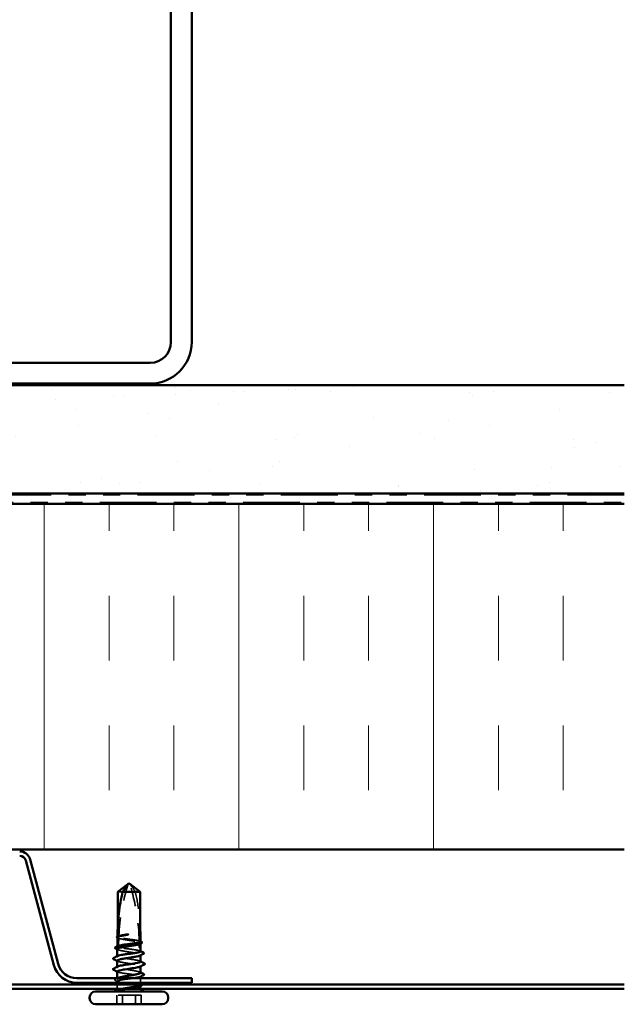
# Model space of a CAD drawing. Units: inches. Extents: x 0.6 to 33.4, y 0.6 to 21.4.
# Drawn here: x 22.4 to 25.9, y 10 to 15.7 of the extents above; entities that cross this region are included whole.
import ezdxf

# ---------------------------------------------------------------- set-up
doc = ezdxf.new("R2010")
doc.units = ezdxf.units.IN
doc.header["$LTSCALE"] = 2
doc.header["$MEASUREMENT"] = 0
doc.linetypes.add('DASHED', pattern=[0.2067, 0.1654, -0.0413])
doc.linetypes.add('DOUBLE_DASH_CHAIN', pattern=[1.2403, 0.6614, -0.0827, 0.1654, -0.0827, 0.1654, -0.0827])
for name, color, linetype, lineweight in [('Hatch (ANSI)', 7, 'Continuous', 18), ('Hidden (ANSI)', 7, 'DASHED', 35), ('Visible (ANSI)', 7, 'Continuous', 50)]:
    doc.layers.add(name, color=color, linetype=linetype, lineweight=lineweight)

msp = doc.modelspace()

# ---------------------------------------------------------------- hatches: boundary and pattern name
at = {"layer": 'Hatch (ANSI)', "true_color": 0x804000}
h = msp.add_hatch(dxfattribs=at)
h.set_pattern_fill('AR-SAND', color=36, scale=0.25, angle=45, style=0)
h.paths.add_polyline_path([(25.85346, 12.96758), (25.85346, 13.59258), (17.85346, 13.59258), (17.85346, 12.96758)])
at = {"layer": 'Hatch (ANSI)', "true_color": 0x0080ff}
h = msp.add_hatch(dxfattribs=at)
h.set_pattern_fill('INSUL', color=150, scale=3, angle=90, style=0)
h.paths.add_polyline_path([(25.85346, 10.90758), (25.85346, 12.90758), (17.85346, 12.90758), (17.85346, 10.90758)])

# ---------------------------------------------------------------- linework, layer by layer
at = {"layer": 'Hidden (ANSI)', "ltscale": 0.001485}
msp.add_line((22.9847, 10.70877), (22.98599, 10.70975), dxfattribs=at)
at = {"layer": 'Hidden (ANSI)', "ltscale": 0.045726}
msp.add_line((22.95444, 10.66438), (22.92609, 10.66438), dxfattribs=at)
at = {"layer": 'Hidden (ANSI)', "ltscale": 0.05829}
msp.add_line((22.92609, 10.40155), (22.92609, 10.46286), dxfattribs=at)
at = {"layer": 'Hidden (ANSI)', "ltscale": 0.049651}
msp.add_line((22.92609, 10.34496), (22.92609, 10.3972), dxfattribs=at)
at = {"layer": 'Hidden (ANSI)'}
for p, q in [((23.05548, 10.36349), (23.05548, 10.3635)), ((23.05828, 10.12836), (23.05828, 10.12838))]:
    msp.add_line(p, q, dxfattribs=at)
at = {"layer": 'Hidden (ANSI)', "ltscale": 0.001023}
for p, q in [((22.92328, 10.29098), (22.92328, 10.29216)), ((23.05828, 10.17351), (23.05828, 10.17469))]:
    msp.add_line(p, q, dxfattribs=at)
at = {"layer": 'Hidden (ANSI)', "ltscale": 0.003009}
msp.add_line((22.92609, 10.26238), (22.92328, 10.26382), dxfattribs=at)
at = {"layer": 'Hidden (ANSI)', "ltscale": 0.001477}
msp.add_line((23.05828, 10.29753), (23.05828, 10.29919), dxfattribs=at)
at = {"layer": 'Hidden (ANSI)', "ltscale": 0.001241}
msp.add_line((22.92328, 10.22923), (22.92328, 10.23064), dxfattribs=at)
at = {"layer": 'Hidden (ANSI)', "ltscale": 0.001242}
msp.add_line((23.05828, 10.23282), (23.05828, 10.23423), dxfattribs=at)
at = {"layer": 'Hidden (ANSI)', "ltscale": 0.0021}
msp.add_line((22.92328, 10.16207), (22.92328, 10.16438), dxfattribs=at)
at = {"layer": 'Hidden (ANSI)', "ltscale": 0.007536}
msp.add_line((22.92328, 10.13838), (22.92328, 10.14639), dxfattribs=at)
at = {"layer": 'Hidden (ANSI)', "ltscale": 0.024661}
msp.add_line((23.05828, 10.13838), (23.05828, 10.16438), dxfattribs=at)
at = {"layer": 'Hidden (ANSI)', "ltscale": 0.016566}
msp.add_line((22.92328, 10.11088), (22.92328, 10.12838), dxfattribs=at)
at = {"layer": 'Hidden (ANSI)', "ltscale": 0.006781}
msp.add_line((23.05828, 10.11088), (23.05828, 10.1181), dxfattribs=at)
at = {"layer": 'Hidden (ANSI)', "ltscale": 0.107515}
for p, q in [((23.02882, 10.06538), (22.92052, 10.06538)), ((23.06105, 10.06538), (23.02882, 10.06538))]:
    msp.add_line(p, q, dxfattribs=at)
at = {"layer": 'Hidden (ANSI)', "ltscale": 0.049422}
for p, q in [((22.92052, 10.01338), (22.92052, 10.06538)), ((22.95275, 10.01338), (22.95275, 10.06538)), ((23.02882, 10.01338), (23.02882, 10.06538)), ((23.06105, 10.01338), (23.06105, 10.06538))]:
    msp.add_line(p, q, dxfattribs=at)
at = {"layer": 'Hidden (ANSI)', "ltscale": 0.008201}
for centre, start, end in [((22.90078, 10.11088), 337.8039, 0), ((23.08078, 10.11088), 180, 202.1961)]:
    msp.add_arc(centre, 0.0225, start, end, dxfattribs=at)
at = {"layer": 'Hidden (ANSI)', "ltscale": 0.295984}
msp.add_ellipse((24.07714, 10.34338), major_axis=(0, 1.19594), ratio=0.9584567, start_param=1.2594461, end_param=1.5194076, dxfattribs=at)
at = {"layer": 'Hidden (ANSI)', "ltscale": 0.323487}
msp.add_ellipse((21.90443, 10.34338), major_axis=(0, -1.19594), ratio=0.9584567, start_param=1.5980381, end_param=1.8821466, dxfattribs=at)
at = {"layer": 'Hidden (ANSI)', "ltscale": 0.044437}
msp.add_ellipse((24.07714, 10.34338), major_axis=(0, 1.19594), ratio=0.9584567, start_param=1.5282932, end_param=1.5673966, dxfattribs=at)
at = {"layer": 'Hidden (ANSI)', "ltscale": 0.016643}
msp.add_ellipse((21.90443, 10.34338), major_axis=(0, -1.19594), ratio=0.9584567, start_param=1.5707963, end_param=1.5854967, dxfattribs=at)
at = {"layer": 'Hidden (ANSI)', "ltscale": 0.00738}
msp.add_ellipse((23.05548, 10.34338), major_axis=(0, -0.005), ratio=0.9584567, start_param=4.712389, end_param=6.2831853, dxfattribs=at)
at = {"layer": 'Hidden (ANSI)', "ltscale": 0.002016}
for centre, major_axis, start_param, end_param in [((22.90309, 10.27538), (0, 0.001), 0.4597774, 2.6818153), ((22.90309, 10.21338), (0, -0.001), 3.60137, 5.8234079)]:
    msp.add_ellipse(centre, major_axis=major_axis, ratio=0.9584567, start_param=start_param, end_param=end_param, dxfattribs=at)
at = {"layer": 'Hidden (ANSI)', "ltscale": 0.001356}
msp.add_open_spline([(22.9855, 10.70954), (22.98567, 10.70967), (22.98583, 10.70975), (22.98599, 10.70975)], degree=3, dxfattribs=at)
at = {"layer": 'Hidden (ANSI)', "ltscale": 0.073195}
msp.add_open_spline([(23.02713, 10.66438), (23.02185, 10.67247), (23.01668, 10.68026), (23.00873, 10.69203), (23.00609, 10.69592), (23.00208, 10.7017), (23.00077, 10.70358), (22.9988, 10.70632), (22.99815, 10.7072), (22.99728, 10.70828), (22.99708, 10.70853), (22.99687, 10.70877)], degree=3, knots=[1.77134916, 1.77134916, 1.77134916, 1.77134916, 1.89351624, 1.89351624, 1.95663345, 1.95663345, 1.98819206, 1.98819206, 2.00397136, 2.00397136, 2.00904469, 2.00904469, 2.00904469, 2.00904469], dxfattribs=at)
at = {"layer": 'Hidden (ANSI)', "ltscale": 0.197281}
msp.add_open_spline([(23.02713, 10.66438), (23.03716, 10.62333), (23.04457, 10.58044), (23.05222, 10.51247), (23.05413, 10.48759), (23.05542, 10.46288)], degree=3, knots=[3.50164596, 3.50164596, 3.50164596, 3.50164596, 3.81337749, 3.81337749, 3.99251897, 3.99251897, 3.99251897, 3.99251897], dxfattribs=at)
at = {"layer": 'Hidden (ANSI)', "ltscale": 0.002608}
msp.add_open_spline([(22.92651, 10.39697), (22.92567, 10.39741), (22.92483, 10.39785), (22.92399, 10.39828)], degree=3, dxfattribs=at)
at = {"layer": 'Hidden (ANSI)', "ltscale": 0.028298}
msp.add_open_spline([(22.92405, 10.40193), (22.92607, 10.39931), (22.9282, 10.39694), (22.93071, 10.395), (22.93106, 10.39475), (22.93151, 10.39445), (22.93161, 10.39439), (22.93178, 10.39428), (22.93185, 10.39423), (22.93192, 10.39419)], degree=3, knots=[0.010643986, 0.010643986, 0.010643986, 0.010643986, 0.070713541, 0.070713541, 0.080268615, 0.080268615, 0.08298437, 0.08298437, 0.084901861, 0.084901861, 0.084901861, 0.084901861], dxfattribs=at)
at = {"layer": 'Hidden (ANSI)', "ltscale": 0.006769}
msp.add_open_spline([(22.92412, 10.40557), (22.92449, 10.40589), (22.92499, 10.40621), (22.92561, 10.40652)], degree=3, dxfattribs=at)
at = {"layer": 'Hidden (ANSI)', "ltscale": 0.027742}
msp.add_open_spline([(22.93239, 10.40481), (22.93225, 10.40488), (22.93211, 10.40496), (22.93165, 10.40519), (22.93134, 10.40533), (22.93003, 10.40584), (22.92903, 10.40607), (22.92671, 10.4062), (22.92542, 10.406), (22.92412, 10.40557)], degree=3, knots=[0.000086857, 0.000086857, 0.000086857, 0.000086857, 0.004019349, 0.004019349, 0.012688032, 0.012688032, 0.04001055, 0.04001055, 0.074636114, 0.074636114, 0.074636114, 0.074636114], dxfattribs=at)
at = {"layer": 'Hidden (ANSI)', "ltscale": 8.37057e-05}
msp.add_open_spline([(22.92412, 10.40576), (22.92412, 10.4057), (22.92412, 10.40563), (22.92412, 10.40557)], degree=3, dxfattribs=at)
at = {"layer": 'Hidden (ANSI)', "ltscale": 0.006891}
msp.add_open_spline([(22.92609, 10.40155), (22.92819, 10.40263), (22.93029, 10.40372), (22.93239, 10.40481)], degree=3, dxfattribs=at)
at = {"layer": 'Hidden (ANSI)', "ltscale": 0.177354}
msp.add_open_spline([(23.05783, 10.37691), (23.05683, 10.37806), (23.05417, 10.37921), (23.04575, 10.38155), (23.04, 10.38272), (23.02618, 10.38509), (23.01824, 10.38626), (23.00122, 10.38863), (22.9923, 10.3898), (22.97467, 10.39217), (22.96613, 10.39334), (22.95057, 10.3957), (22.94371, 10.39688), (22.93268, 10.39923), (22.92858, 10.40038), (22.92609, 10.40155)], degree=3, knots=[1.70575632, 1.70575632, 1.70575632, 1.70575632, 1.77247395, 1.77247395, 1.84064602, 1.84064602, 1.90881809, 1.90881809, 1.97699017, 1.97699017, 2.04516224, 2.04516224, 2.11333432, 2.11333432, 2.18056466, 2.18056466, 2.18056466, 2.18056466], dxfattribs=at)
at = {"layer": 'Hidden (ANSI)', "ltscale": 0.178551}
msp.add_open_spline([(22.92609, 10.3972), (22.9267, 10.39686), (22.9274, 10.39652), (22.93154, 10.39477), (22.93647, 10.39337), (22.94897, 10.39054), (22.95641, 10.38914), (22.97282, 10.38631), (22.98163, 10.38491), (22.99943, 10.38208), (23.00825, 10.38068), (23.02471, 10.37785), (23.03219, 10.37645), (23.04479, 10.37362), (23.04978, 10.37222), (23.05562, 10.36978), (23.05721, 10.36877), (23.05789, 10.36775)], degree=3, knots=[0.25819344, 0.25819344, 0.25819344, 0.25819344, 0.27469436, 0.27469436, 0.34336795, 0.34336795, 0.41204154, 0.41204154, 0.48071513, 0.48071513, 0.54938872, 0.54938872, 0.61806231, 0.61806231, 0.6867359, 0.6867359, 0.73620652, 0.73620652, 0.73620652, 0.73620652], dxfattribs=at)
at = {"layer": 'Hidden (ANSI)', "ltscale": 0.006361}
msp.add_open_spline([(22.93192, 10.39419), (22.92997, 10.3952), (22.92803, 10.3962), (22.92609, 10.3972)], degree=3, dxfattribs=at)
at = {"layer": 'Hidden (ANSI)', "ltscale": 0.017496}
msp.add_open_spline([(23.05026, 10.37595), (23.05045, 10.37605), (23.05063, 10.37614), (23.05122, 10.37641), (23.05162, 10.37657), (23.05293, 10.37702), (23.05384, 10.37719), (23.055, 10.37725), (23.05524, 10.37725), (23.05548, 10.37724)], degree=3, knots=[0.000086797, 0.000086797, 0.000086797, 0.000086797, 0.005173115, 0.005173115, 0.016027251, 0.016027251, 0.040627788, 0.040627788, 0.047091717, 0.047091717, 0.047091717, 0.047091717], dxfattribs=at)
at = {"layer": 'Hidden (ANSI)', "ltscale": 0.005685}
msp.add_open_spline([(23.05548, 10.37326), (23.05415, 10.37395), (23.05281, 10.37463), (23.05107, 10.37553), (23.05067, 10.37574), (23.05026, 10.37595)], degree=3, knots=[0.02280325, 0.02280325, 0.02280325, 0.02280325, 0.034640982, 0.034640982, 0.038232661, 0.038232661, 0.038232661, 0.038232661], dxfattribs=at)
at = {"layer": 'Hidden (ANSI)', "ltscale": 0.025608}
msp.add_open_spline([(23.05789, 10.36775), (23.05601, 10.36549), (23.05423, 10.36367), (23.05205, 10.36195), (23.05162, 10.36164), (23.05097, 10.36121), (23.05077, 10.36108), (23.05056, 10.36096)], degree=3, knots=[0.043174456, 0.043174456, 0.043174456, 0.043174456, 0.103970357, 0.103970357, 0.119122684, 0.119122684, 0.126187124, 0.126187124, 0.126187124, 0.126187124], dxfattribs=at)
at = {"layer": 'Hidden (ANSI)', "ltscale": 0.005351}
msp.add_open_spline([(23.05056, 10.36096), (23.05087, 10.36111), (23.05117, 10.36127), (23.05281, 10.36212), (23.05415, 10.36281), (23.05548, 10.3635)], degree=3, knots=[0.031940745, 0.031940745, 0.031940745, 0.031940745, 0.034640982, 0.034640982, 0.046478713, 0.046478713, 0.046478713, 0.046478713], dxfattribs=at)
at = {"layer": 'Hidden (ANSI)', "ltscale": 0.00129}
msp.add_open_spline([(23.05548, 10.3635), (23.05534, 10.36342), (23.0552, 10.36334), (23.05505, 10.36327)], degree=3, dxfattribs=at)
at = {"layer": 'Hidden (ANSI)', "ltscale": 0.001898}
msp.add_open_spline([(23.05596, 10.37823), (23.05658, 10.37791), (23.0572, 10.37759), (23.05783, 10.37727)], degree=3, dxfattribs=at)
at = {"layer": 'Hidden (ANSI)', "ltscale": 0.002766}
msp.add_open_spline([(23.05789, 10.36775), (23.0579, 10.36675), (23.0579, 10.36575), (23.05791, 10.36475)], degree=3, dxfattribs=at)
at = {"layer": 'Hidden (ANSI)', "ltscale": 0.224606}
msp.add_open_spline([(22.92328, 10.33289), (22.92328, 10.33284), (22.92329, 10.33278), (22.92343, 10.33131), (22.92533, 10.32991), (22.93242, 10.32708), (22.93755, 10.32568), (22.95037, 10.32285), (22.95794, 10.32145), (22.97452, 10.31862), (22.98337, 10.31722), (23.00117, 10.31439), (23.00994, 10.31299), (23.02622, 10.31016), (23.03357, 10.30876), (23.04583, 10.30593), (23.05063, 10.30453), (23.057, 10.3017), (23.05851, 10.3003), (23.05808, 10.29787), (23.05699, 10.29686), (23.05505, 10.29585)], degree=3, knots=[1.30209957, 1.30209957, 1.30209957, 1.30209957, 1.30479821, 1.30479821, 1.3734718, 1.3734718, 1.44214539, 1.44214539, 1.51081898, 1.51081898, 1.57949257, 1.57949257, 1.64816616, 1.64816616, 1.71683975, 1.71683975, 1.78551334, 1.78551334, 1.85418693, 1.85418693, 1.90335634, 1.90335634, 1.90335634, 1.90335634], dxfattribs=at)
at = {"layer": 'Hidden (ANSI)', "ltscale": 0.003367}
for points in [[(22.92651, 10.32956), (22.92544, 10.33012), (22.92436, 10.33068), (22.92328, 10.33124)], [(23.05505, 10.19911), (23.05613, 10.19855), (23.05721, 10.19799), (23.05828, 10.19743)], [(23.05505, 10.13169), (23.05613, 10.13113), (23.05721, 10.13057), (23.05828, 10.13002)]]:
    msp.add_open_spline(points, degree=3, dxfattribs=at)
at = {"layer": 'Hidden (ANSI)', "ltscale": 0.010582}
msp.add_open_spline([(22.92361, 10.34845), (22.92363, 10.34848), (22.92365, 10.3485), (22.92404, 10.349), (22.92469, 10.34947), (22.92561, 10.34994)], degree=3, knots=[1.1575669, 1.1575669, 1.1575669, 1.1575669, 1.158925272, 1.158925272, 1.186133881, 1.186133881, 1.186133881, 1.186133881], dxfattribs=at)
at = {"layer": 'Hidden (ANSI)', "ltscale": 0.000338397}
msp.add_open_spline([(22.92361, 10.34891), (22.92361, 10.34876), (22.92361, 10.34861), (22.92361, 10.34845)], degree=3, dxfattribs=at)
at = {"layer": 'Hidden (ANSI)', "ltscale": 0.024269}
msp.add_open_spline([(22.93089, 10.34744), (22.93064, 10.34757), (22.9304, 10.34768), (22.92961, 10.34802), (22.92907, 10.34821), (22.92714, 10.34873), (22.92577, 10.34881), (22.92413, 10.34856), (22.92387, 10.34851), (22.92361, 10.34845)], degree=3, knots=[0.000086763, 0.000086763, 0.000086763, 0.000086763, 0.006672635, 0.006672635, 0.02130746, 0.02130746, 0.058365183, 0.058365183, 0.065278469, 0.065278469, 0.065278469, 0.065278469], dxfattribs=at)
at = {"layer": 'Hidden (ANSI)', "ltscale": 0.005221}
msp.add_open_spline([(22.92609, 10.34496), (22.92769, 10.34579), (22.92929, 10.34662), (22.93089, 10.34744)], degree=3, dxfattribs=at)
at = {"layer": 'Hidden (ANSI)', "ltscale": 0.184884}
msp.add_open_spline([(23.05828, 10.31927), (23.05828, 10.31959), (23.05816, 10.3199), (23.05698, 10.3214), (23.05433, 10.32257), (23.04586, 10.32494), (23.04013, 10.32611), (23.02634, 10.32848), (23.01841, 10.32965), (23.0014, 10.33202), (22.99248, 10.33319), (22.97485, 10.33556), (22.9663, 10.33673), (22.95072, 10.33909), (22.94385, 10.34027), (22.93274, 10.34262), (22.9286, 10.34379), (22.92609, 10.34496)], degree=3, knots=[0.59535273, 0.59535273, 0.59535273, 0.59535273, 0.61354867, 0.61354867, 0.68172075, 0.68172075, 0.74989282, 0.74989282, 0.8180649, 0.8180649, 0.88623697, 0.88623697, 0.95440905, 0.95440905, 1.02258112, 1.02258112, 1.09028236, 1.09028236, 1.09028236, 1.09028236], dxfattribs=at)
at = {"layer": 'Hidden (ANSI)', "ltscale": 0.002388}
msp.add_open_spline([(23.05596, 10.32164), (23.05673, 10.32125), (23.05751, 10.32085), (23.05828, 10.32045)], degree=3, dxfattribs=at)
at = {"layer": 'Hidden (ANSI)', "ltscale": 0.035728}
msp.add_open_spline([(22.92609, 10.28838), (22.92356, 10.28956), (22.92273, 10.29073), (22.92402, 10.29239), (22.92468, 10.29287), (22.92561, 10.29335)], degree=3, knots=[0, 0, 0, 0, 0.068172075, 0.068172075, 0.095853662, 0.095853662, 0.095853662, 0.095853662], dxfattribs=at)
at = {"layer": 'Hidden (ANSI)', "ltscale": 0.018728}
msp.add_open_spline([(22.92328, 10.26548), (22.92328, 10.26444), (22.92423, 10.26341), (22.92609, 10.26238)], degree=3, dxfattribs=at)
at = {"layer": 'Hidden (ANSI)', "ltscale": 0.184697}
msp.add_open_spline([(23.05814, 10.26023), (23.05821, 10.26102), (23.05763, 10.26181), (23.05635, 10.2626), (23.0498, 10.26662), (23.02536, 10.27065), (22.99799, 10.27467), (22.97061, 10.2787), (22.9422, 10.28272), (22.93012, 10.28675), (22.9285, 10.28729), (22.92715, 10.28783), (22.92609, 10.28838)], degree=3, knots=[3.4308475, 3.4308475, 3.4308475, 3.4308475, 3.6710304, 3.6710304, 3.6710304, 4.8947073, 4.8947073, 4.8947073, 6.1183841, 6.1183841, 6.1183841, 6.2831853, 6.2831853, 6.2831853, 6.2831853], dxfattribs=at)
at = {"layer": 'Hidden (ANSI)', "ltscale": 0.20328}
msp.add_open_spline([(22.92609, 10.26238), (22.93394, 10.25835), (22.95939, 10.25433), (22.98688, 10.2503), (23.01437, 10.24628), (23.04198, 10.24225), (23.05282, 10.23823), (23.05896, 10.23595), (23.05949, 10.23367), (23.05516, 10.2314)], degree=3, knots=[-6.2831853, -6.2831853, -6.2831853, -6.2831853, -5.0595085, -5.0595085, -5.0595085, -3.8358317, -3.8358317, -3.8358317, -3.1437777, -3.1437777, -3.1437777, -3.1437777], dxfattribs=at)
at = {"layer": 'Hidden (ANSI)', "ltscale": 0.00286}
for points in [[(23.05552, 10.26306), (23.05644, 10.26259), (23.05736, 10.26211), (23.05828, 10.26164)], [(22.92605, 10.2004), (22.92513, 10.20087), (22.92421, 10.20135), (22.92328, 10.20182)]]:
    msp.add_open_spline(points, degree=3, dxfattribs=at)
at = {"layer": 'Hidden (ANSI)', "ltscale": 0.03723}
msp.add_open_spline([(22.92609, 10.22638), (22.92239, 10.22827), (22.92272, 10.23017), (22.92641, 10.23206)], degree=3, dxfattribs=at)
at = {"layer": 'Hidden (ANSI)', "ltscale": 0.018672}
msp.add_open_spline([(22.92333, 10.20323), (22.9233, 10.20282), (22.92346, 10.20241), (22.92381, 10.202), (22.92427, 10.20146), (22.92503, 10.20092), (22.92609, 10.20038)], degree=3, knots=[-0.28925488, -0.28925488, -0.28925488, -0.28925488, -0.16480123, -0.16480123, -0.16480123, 0, 0, 0, 0], dxfattribs=at)
at = {"layer": 'Hidden (ANSI)', "ltscale": 0.185561}
msp.add_open_spline([(23.05828, 10.19577), (23.05828, 10.19709), (23.05676, 10.1984), (23.05057, 10.20113), (23.04576, 10.20253), (23.03347, 10.20536), (23.02611, 10.20676), (23.00982, 10.20959), (23.00104, 10.211), (22.98325, 10.21382), (22.9744, 10.21523), (22.95783, 10.21806), (22.95027, 10.21946), (22.93971, 10.22179), (22.93609, 10.2227), (22.93009, 10.22454), (22.92774, 10.22546), (22.92609, 10.22638)], degree=3, knots=[1.37808707, 1.37808707, 1.37808707, 1.37808707, 1.44214539, 1.44214539, 1.51081898, 1.51081898, 1.57949257, 1.57949257, 1.64816616, 1.64816616, 1.71683975, 1.71683975, 1.78551334, 1.78551334, 1.83010888, 1.83010888, 1.87470442, 1.87470442, 1.87470442, 1.87470442], dxfattribs=at)
at = {"layer": 'Hidden (ANSI)', "ltscale": 0.201953}
msp.add_open_spline([(22.92609, 10.20038), (22.92862, 10.19919), (22.9328, 10.19802), (22.94398, 10.19565), (22.95087, 10.19448), (22.96647, 10.19212), (22.97503, 10.19094), (22.99267, 10.18858), (23.00158, 10.18741), (23.01858, 10.18504), (23.0265, 10.18387), (23.04025, 10.1815), (23.04597, 10.18033), (23.05439, 10.17796), (23.05703, 10.17679), (23.05877, 10.17451), (23.0581, 10.17342), (23.05596, 10.17232)], degree=3, knots=[0, 0, 0, 0, 0.06817207, 0.06817207, 0.13634415, 0.13634415, 0.20451622, 0.20451622, 0.2726883, 0.2726883, 0.34086037, 0.34086037, 0.40903245, 0.40903245, 0.47720452, 0.47720452, 0.54063094, 0.54063094, 0.54063094, 0.54063094], dxfattribs=at)
at = {"layer": 'Hidden (ANSI)', "ltscale": 0.037771}
msp.add_open_spline([(22.91162, 10.15116), (22.91037, 10.15179), (22.90946, 10.15243), (22.90816, 10.1549), (22.90946, 10.15661), (22.91154, 10.15768)], degree=3, knots=[0, 0, 0, 0, 0.03737464, 0.03737464, 0.10062324, 0.10062324, 0.10062324, 0.10062324], dxfattribs=at)
at = {"layer": 'Hidden (ANSI)', "ltscale": 0.013833}
msp.add_open_spline([(22.91154, 10.15768), (22.91588, 10.1599), (22.92022, 10.16213), (22.92455, 10.16438)], degree=3, dxfattribs=at)
at = {"layer": 'Hidden (ANSI)', "ltscale": 0.014857}
msp.add_open_spline([(22.92561, 10.14402), (22.92095, 10.14641), (22.91629, 10.14879), (22.91162, 10.15116)], degree=3, dxfattribs=at)
at = {"layer": 'Hidden (ANSI)', "ltscale": 0.385158}
msp.add_open_spline([(23.01867, 10.16438), (23.01202, 10.1634), (23.00491, 10.16243), (22.98881, 10.16027), (22.97989, 10.1591), (22.9629, 10.15673), (22.95499, 10.15556), (22.94125, 10.1532), (22.93555, 10.15202), (22.92714, 10.14966), (22.92452, 10.14849), (22.92273, 10.14612), (22.92359, 10.14495), (22.92869, 10.14258), (22.9329, 10.14141), (22.94411, 10.13904), (22.95102, 10.13787), (22.96665, 10.1355), (22.97521, 10.13433), (22.99286, 10.13197), (23.00177, 10.13079), (23.01875, 10.12843), (23.02665, 10.12726), (23.04038, 10.12489), (23.04607, 10.12372), (23.05446, 10.12135), (23.05707, 10.12018), (23.05883, 10.11781), (23.05797, 10.11664), (23.05374, 10.11469), (23.05139, 10.11393), (23.04542, 10.1124), (23.04182, 10.11164), (23.0377, 10.11088)], degree=3, knots=[0.6936081, 0.6936081, 0.6936081, 0.6936081, 0.7498928, 0.7498928, 0.8180649, 0.8180649, 0.886237, 0.886237, 0.954409, 0.954409, 1.0225811, 1.0225811, 1.0907532, 1.0907532, 1.1589253, 1.1589253, 1.2270973, 1.2270973, 1.2952694, 1.2952694, 1.3634415, 1.3634415, 1.4316136, 1.4316136, 1.4997856, 1.4997856, 1.5679577, 1.5679577, 1.6361298, 1.6361298, 1.6802019, 1.6802019, 1.724274, 1.724274, 1.724274, 1.724274], dxfattribs=at)
at = {"layer": 'Hidden (ANSI)', "ltscale": 0.330673}
msp.add_open_spline([(22.98682, 10.11088), (22.99571, 10.11229), (23.00461, 10.11369), (23.02142, 10.11652), (23.02916, 10.11792), (23.04243, 10.12075), (23.04782, 10.12215), (23.05551, 10.12498), (23.05773, 10.12638), (23.05866, 10.12921), (23.05736, 10.13061), (23.05139, 10.13344), (23.04678, 10.13484), (23.03482, 10.13767), (23.0276, 10.13908), (23.01149, 10.1419), (23.00277, 10.14331), (22.98499, 10.14614), (22.9761, 10.14754), (22.95937, 10.15037), (22.95169, 10.15177), (22.93858, 10.1546), (22.93328, 10.156), (22.92579, 10.15883), (22.92369, 10.16023), (22.92303, 10.1629), (22.9241, 10.16414), (22.92651, 10.1654)], degree=3, knots=[0, 0, 0, 0, 0.06867359, 0.06867359, 0.13734718, 0.13734718, 0.20602077, 0.20602077, 0.27469436, 0.27469436, 0.34336795, 0.34336795, 0.41204154, 0.41204154, 0.48071513, 0.48071513, 0.54938872, 0.54938872, 0.61806231, 0.61806231, 0.6867359, 0.6867359, 0.75540949, 0.75540949, 0.82408308, 0.82408308, 0.88506458, 0.88506458, 0.88506458, 0.88506458], dxfattribs=at)
at = {"layer": 'Hidden (ANSI)', "ltscale": 0.046975}
msp.add_open_spline([(22.94244, 10.10237), (22.9453, 10.10309), (22.94849, 10.10384), (22.95795, 10.10587), (22.96429, 10.10707), (22.97612, 10.10914), (22.98144, 10.11002), (22.98682, 10.11088)], degree=3, knots=[0.042431276, 0.042431276, 0.042431276, 0.042431276, 0.062011797, 0.062011797, 0.094442965, 0.094442965, 0.119648935, 0.119648935, 0.119648935, 0.119648935], dxfattribs=at)
at = {"layer": 'Hidden (ANSI)', "ltscale": 0.067541}
msp.add_open_spline([(23.0377, 10.11088), (23.03084, 10.1096), (23.02271, 10.10839), (23.00601, 10.1062), (22.99779, 10.10522), (22.98376, 10.10362), (22.97808, 10.10299), (22.97254, 10.10238)], degree=3, knots=[0, 0, 0, 0, 0.07343798, 0.07343798, 0.13729124, 0.13729124, 0.18102453, 0.18102453, 0.18102453, 0.18102453], dxfattribs=at)
at = {"layer": 'Hidden (ANSI)', "ltscale": 0.008848}
msp.add_open_spline([(23.06433, 10.12001), (23.06154, 10.11858), (23.05875, 10.11716), (23.05596, 10.11573)], degree=3, dxfattribs=at)
at = {"layer": 'Hidden (ANSI)', "ltscale": 0.003075}
msp.add_open_spline([(23.06146, 10.12838), (23.06244, 10.12787), (23.06343, 10.12736), (23.06442, 10.12685)], degree=3, dxfattribs=at)
at = {"layer": 'Hidden (ANSI)', "ltscale": 0.037731}
msp.add_open_spline([(23.06442, 10.12685), (23.06565, 10.12621), (23.06656, 10.12557), (23.06753, 10.12388), (23.06747, 10.1228), (23.0664, 10.12123), (23.06552, 10.12061), (23.06433, 10.12001)], degree=3, knots=[0, 0, 0, 0, 0.03525175, 0.03525175, 0.06730859, 0.06730859, 0.10074957, 0.10074957, 0.10074957, 0.10074957], dxfattribs=at)
at = {"layer": 'Visible (ANSI)', "color": 8, "true_color": 0x808080}
for p, q in [((23.23346, 13.84258), (23.23346, 19.36258)), ((23.35346, 13.84258), (23.35346, 19.36258)), ((20.59346, 13.72258), (23.11346, 13.72258)), ((20.59346, 13.60258), (23.11346, 13.60258))]:
    msp.add_line(p, q, dxfattribs=at)
at = {"layer": 'Visible (ANSI)', "color": 36, "true_color": 0x804000}
for p, q in [((17.85346, 13.59258), (25.85346, 13.59258)), ((25.85346, 12.96758), (17.85346, 12.96758))]:
    msp.add_line(p, q, dxfattribs=at)
at = {"layer": 'Visible (ANSI)', "color": 30, "linetype": 'DOUBLE_DASH_CHAIN', "lineweight": 18, "ltscale": 0.248079, "true_color": 0xff8000}
for p, q in [((25.85346, 12.95758), (17.85346, 12.95758)), ((17.85346, 12.91758), (25.85346, 12.91758))]:
    msp.add_line(p, q, dxfattribs=at)
at = {"layer": 'Visible (ANSI)', "color": 150, "true_color": 0x0080ff}
for p, q in [((25.85346, 12.90758), (17.85346, 12.90758)), ((17.85346, 10.90758), (25.85346, 10.90758))]:
    msp.add_line(p, q, dxfattribs=at)
at = {"layer": 'Visible (ANSI)', "color": 96, "true_color": 0x008000}
for p, q in [((22.3942, 10.84489), (22.5563, 10.23992)), ((22.58141, 10.24665), (22.41931, 10.85162)), ((23.35346, 10.16438), (22.68863, 10.16438)), ((22.68863, 10.13838), (23.35346, 10.13838)), ((23.35346, 10.13838), (23.35346, 10.16438)), ((17.85346, 10.12838), (25.85346, 10.12838)), ((17.85346, 10.10238), (25.85346, 10.10238))]:
    msp.add_line(p, q, dxfattribs=at)
at = {"layer": 'Visible (ANSI)'}
for p, q in [((22.92609, 10.66438), (22.9847, 10.70877)), ((22.99078, 10.71338), (22.9855, 10.70954)), ((22.99078, 10.71338), (22.99607, 10.70954)), ((23.05548, 10.66438), (22.99558, 10.70975)), ((22.92609, 10.46286), (22.92609, 10.66438)), ((23.05548, 10.66438), (22.95444, 10.66438)), ((23.05548, 10.37326), (23.05548, 10.66438)), ((23.05548, 10.33838), (23.05548, 10.36349)), ((22.92328, 10.29216), (22.92328, 10.33289)), ((23.05828, 10.31927), (23.05828, 10.33924)), ((22.92328, 10.26382), (22.921, 10.265)), ((22.92328, 10.23064), (22.92328, 10.26548)), ((23.05828, 10.26023), (23.05828, 10.29753)), ((22.92328, 10.16438), (22.92328, 10.20323)), ((23.05828, 10.19577), (23.05828, 10.23282)), ((22.92328, 10.12838), (22.92328, 10.13838)), ((23.05828, 10.16438), (23.05828, 10.17351)), ((23.05828, 10.12838), (23.05828, 10.13838)), ((23.18328, 10.08838), (22.79828, 10.08838)), ((22.76328, 10.04838), (22.76328, 10.05338)), ((23.21828, 10.04838), (23.21828, 10.05338)), ((23.18328, 10.01338), (22.79828, 10.01338))]:
    msp.add_line(p, q, dxfattribs=at)
at = {"layer": 'Visible (ANSI)', "color": 8, "true_color": 0x808080}
for radius in [0.12, 0.24]:
    msp.add_arc((23.11346, 13.84258), radius, 270, 0, dxfattribs=at)
at = {"layer": 'Visible (ANSI)', "color": 96, "true_color": 0x008000}
for centre, radius, start, end in [((22.35942, 10.83558), 0.062, 15, 90), ((22.35942, 10.83558), 0.036, 15, 90), ((22.68863, 10.27538), 0.137, 195, 270), ((22.68863, 10.27538), 0.111, 195, 270)]:
    msp.add_arc(centre, radius, start, end, dxfattribs=at)
at = {"layer": 'Visible (ANSI)'}
for centre, radius, start, end in [((22.79828, 10.05338), 0.035, 90, 180), ((22.90078, 10.11088), 0.0225, 270, 337.8039), ((23.08078, 10.11088), 0.0225, 202.1961, 270), ((23.18328, 10.05338), 0.035, 0, 90), ((22.79828, 10.04838), 0.035, 180, 270), ((23.18328, 10.04838), 0.035, 270, 0)]:
    msp.add_arc(centre, radius, start, end, dxfattribs=at)
for points, knots in [([(22.95444, 10.66438), (22.95972, 10.67247), (22.96489, 10.68026), (22.97284, 10.69203), (22.97548, 10.69592), (22.97949, 10.7017), (22.9808, 10.70358), (22.98277, 10.70632), (22.98342, 10.7072), (22.9844, 10.70843), (22.98472, 10.70881), (22.9852, 10.70929), (22.98535, 10.70943), (22.9855, 10.70954)], [1.77119474, 1.77119474, 1.77119474, 1.77119474, 1.89337081, 1.89337081, 1.95648317, 1.95648317, 1.98803935, 1.98803935, 2.00381744, 2.00381744, 2.01170649, 2.01170649, 2.01538974, 2.01538974, 2.01538974, 2.01538974]), ([(22.99687, 10.70877), (22.99675, 10.7089), (22.99664, 10.70902), (22.9962, 10.70947), (22.99587, 10.70975), (22.99558, 10.70975)], [2.009044685, 2.009044685, 2.009044685, 2.009044685, 2.01186101, 2.01186101, 2.019750661, 2.019750661, 2.019750661, 2.019750661]), ([(22.95444, 10.66438), (22.94441, 10.62333), (22.937, 10.58044), (22.92718, 10.49322), (22.92494, 10.44892), (22.92412, 10.40576)], [3.50164596, 3.50164596, 3.50164596, 3.50164596, 3.81337749, 3.81337749, 4.13152554, 4.13152554, 4.13152554, 4.13152554]), ([(22.92381, 10.39838), (22.9226, 10.399), (22.9217, 10.39964), (22.9206, 10.40125), (22.92049, 10.40232), (22.92145, 10.40418), (22.92248, 10.40492), (22.92393, 10.40566)], [0, 0, 0, 0, 0.03214344, 0.03214344, 0.06295428, 0.06295428, 0.10054927, 0.10054927, 0.10054927, 0.10054927]), ([(23.05505, 10.36327), (23.05446, 10.36296), (23.05379, 10.36265), (23.04959, 10.36093), (23.04456, 10.35952), (23.0319, 10.35669), (23.0244, 10.35529), (23.0079, 10.35246), (22.99907, 10.35106), (22.98127, 10.34823), (22.97247, 10.34683), (22.9561, 10.344), (22.94869, 10.3426), (22.93625, 10.33977), (22.93136, 10.33837), (22.92491, 10.3356), (22.92328, 10.33425), (22.92328, 10.33289)], [0.8090615, 0.8090615, 0.8090615, 0.8090615, 0.82408308, 0.82408308, 0.89275667, 0.89275667, 0.96143026, 0.96143026, 1.03010385, 1.03010385, 1.09877744, 1.09877744, 1.16745103, 1.16745103, 1.23612462, 1.23612462, 1.30209957, 1.30209957, 1.30209957, 1.30209957]), ([(22.96589, 10.41311), (22.95762, 10.41169), (22.95008, 10.41029), (22.93732, 10.40746), (22.93223, 10.40606), (22.92648, 10.40374), (22.92491, 10.40283), (22.92405, 10.40193)], [0, 0, 0, 0, 0.06867359, 0.06867359, 0.13734718, 0.13734718, 0.18152645, 0.18152645, 0.18152645, 0.18152645]), ([(22.92561, 10.40652), (22.92701, 10.40724), (22.92902, 10.40796), (22.93536, 10.40971), (22.94027, 10.41075), (22.95195, 10.41283), (22.95865, 10.41386), (22.96589, 10.4149)], [2.27641412, 2.27641412, 2.27641412, 2.27641412, 2.31785054, 2.31785054, 2.37777553, 2.37777553, 2.43770052, 2.43770052, 2.43770052, 2.43770052]), ([(22.92561, 10.34994), (22.92699, 10.35065), (22.92897, 10.35135), (22.93577, 10.35325), (22.94151, 10.35442), (22.95531, 10.35678), (22.96324, 10.35796), (22.98026, 10.36032), (22.98918, 10.36149), (23.00681, 10.36386), (23.01536, 10.36503), (23.03092, 10.3674), (23.03779, 10.36857), (23.04886, 10.37093), (23.05298, 10.37208), (23.05548, 10.37326)], [1.18613388, 1.18613388, 1.18613388, 1.18613388, 1.22709735, 1.22709735, 1.29526942, 1.29526942, 1.3634415, 1.3634415, 1.43161357, 1.43161357, 1.49978565, 1.49978565, 1.56795772, 1.56795772, 1.63542352, 1.63542352, 1.63542352, 1.63542352]), ([(22.96589, 10.4149), (22.97233, 10.41582), (22.97775, 10.41648), (22.98282, 10.41702), (22.9843, 10.41715), (22.98557, 10.41723), (22.98611, 10.41725), (22.9866, 10.41724), (22.98671, 10.41723), (22.98681, 10.4172), (22.98684, 10.4172), (22.98686, 10.41718), (22.98686, 10.41718), (22.98687, 10.41717), (22.98687, 10.41717), (22.98687, 10.41716), (22.98687, 10.41716), (22.98687, 10.41715), (22.98687, 10.41715), (22.98687, 10.41714), (22.98686, 10.41713), (22.98684, 10.41711), (22.98683, 10.4171), (22.98675, 10.41706), (22.98666, 10.41702), (22.98616, 10.41684), (22.98529, 10.41663), (22.98087, 10.41569), (22.97405, 10.4145), (22.96589, 10.41311)], [0, 0, 0, 0, 0.05324478, 0.05324478, 0.08254833, 0.08254833, 0.0885075, 0.0885075, 0.09033429, 0.09033429, 0.09100628, 0.09100628, 0.09122351, 0.09122351, 0.09136119, 0.09136119, 0.09148192, 0.09148192, 0.09162609, 0.09162609, 0.09187773, 0.09187773, 0.09248821, 0.09248821, 0.09463816, 0.09463816, 0.10624, 0.10624, 0.14040995, 0.14040995, 0.14040995, 0.14040995]), ([(23.06329, 10.37449), (23.06452, 10.37386), (23.06543, 10.37322), (23.06649, 10.37158), (23.0665, 10.37048), (23.06548, 10.36883), (23.06459, 10.3682), (23.06338, 10.36758)], [0, 0, 0, 0, 0.03418751, 0.03418751, 0.06671252, 0.06671252, 0.10071986, 0.10071986, 0.10071986, 0.10071986]), ([(22.91257, 10.33675), (22.91133, 10.33739), (22.91042, 10.33804), (22.90917, 10.34057), (22.91051, 10.34224), (22.91265, 10.34333)], [0, 0, 0, 0, 0.03742964, 0.03742964, 0.10060225, 0.10060225, 0.10060225, 0.10060225]), ([(22.92561, 10.29335), (22.92697, 10.29405), (22.92893, 10.29475), (22.93566, 10.29664), (22.94138, 10.29781), (22.95515, 10.30017), (22.96307, 10.30135), (22.98008, 10.30371), (22.98899, 10.30488), (23.00663, 10.30725), (23.01518, 10.30842), (23.03077, 10.31079), (23.03766, 10.31196), (23.04882, 10.31433), (23.05299, 10.3155), (23.05735, 10.31755), (23.05828, 10.31841), (23.05828, 10.31927)], [0.09585366, 0.09585366, 0.09585366, 0.09585366, 0.13634415, 0.13634415, 0.20451622, 0.20451622, 0.2726883, 0.2726883, 0.34086037, 0.34086037, 0.40903245, 0.40903245, 0.47720452, 0.47720452, 0.5453766, 0.5453766, 0.59535273, 0.59535273, 0.59535273, 0.59535273]), ([(23.05796, 10.34338), (23.05796, 10.3431), (23.05797, 10.34284), (23.05799, 10.34235), (23.058, 10.34212), (23.05805, 10.34147), (23.05809, 10.34111), (23.05836, 10.33879), (23.05836, 10.3387), (23.05749, 10.33833), (23.05662, 10.33838), (23.05548, 10.33838)], [-0.069333988, -0.069333988, -0.069333988, -0.069333988, -0.067250493, -0.067250493, -0.065166998, -0.065166998, -0.061000009, -0.061000009, -0.030500005, -0.030500005, 0, 0, 0, 0]), ([(23.07453, 10.31219), (23.07579, 10.31155), (23.07671, 10.31091), (23.0778, 10.30842), (23.07652, 10.30689), (23.07459, 10.30591)], [0, 0, 0, 0, 0.03960416, 0.03960416, 0.10076368, 0.10076368, 0.10076368, 0.10076368]), ([(22.90139, 10.27505), (22.90011, 10.2757), (22.89917, 10.27637), (22.89843, 10.27894), (22.89969, 10.28018), (22.90145, 10.28107)], [0, 0, 0, 0, 0.04289253, 0.04289253, 0.10091142, 0.10091142, 0.10091142, 0.10091142]), ([(23.05505, 10.29585), (23.05428, 10.29545), (23.05338, 10.29505), (23.04869, 10.29324), (23.04347, 10.29183), (23.03049, 10.28901), (23.02286, 10.2876), (23.0062, 10.28477), (22.99733, 10.28337), (22.97954, 10.28054), (22.97079, 10.27914), (22.95461, 10.27631), (22.94732, 10.27491), (22.93522, 10.27208), (22.93053, 10.27068), (22.92494, 10.26812), (22.92355, 10.26697), (22.9233, 10.26571), (22.92328, 10.26559), (22.92328, 10.26548)], [1.90335634, 1.90335634, 1.90335634, 1.90335634, 1.92286052, 1.92286052, 1.99153411, 1.99153411, 2.0602077, 2.0602077, 2.12888129, 2.12888129, 2.19755488, 2.19755488, 2.26622847, 2.26622847, 2.33490206, 2.33490206, 2.39077358, 2.39077358, 2.39631357, 2.39631357, 2.39631357, 2.39631357]), ([(22.92641, 10.23206), (22.93056, 10.23419), (22.93896, 10.23632), (22.95067, 10.23845), (22.97281, 10.24248), (23.00527, 10.2465), (23.02819, 10.25053), (23.04661, 10.25376), (23.05784, 10.257), (23.05814, 10.26023)], [0.5763247, 0.5763247, 0.5763247, 0.5763247, 1.2236768, 1.2236768, 1.2236768, 2.4473536, 2.4473536, 2.4473536, 3.4308475, 3.4308475, 3.4308475, 3.4308475]), ([(23.08064, 10.25023), (23.08193, 10.24958), (23.08287, 10.24891), (23.08363, 10.24637), (23.08238, 10.24511), (23.08064, 10.24423)], [0, 0, 0, 0, 0.04287871, 0.04287871, 0.10096303, 0.10096303, 0.10096303, 0.10096303]), ([(22.90093, 10.21323), (22.89964, 10.21388), (22.8987, 10.21455), (22.89793, 10.21709), (22.89919, 10.21835), (22.90093, 10.21923)], [0, 0, 0, 0, 0.04287871, 0.04287871, 0.10096303, 0.10096303, 0.10096303, 0.10096303]), ([(23.05516, 10.2314), (23.05183, 10.22965), (23.04563, 10.2279), (23.0369, 10.22615), (23.01679, 10.22213), (22.98465, 10.2181), (22.96012, 10.21408), (22.93809, 10.21046), (22.92358, 10.20685), (22.92333, 10.20323)], [-3.1437777, -3.1437777, -3.1437777, -3.1437777, -2.6121549, -2.6121549, -2.6121549, -1.388478, -1.388478, -1.388478, -0.2892549, -0.2892549, -0.2892549, -0.2892549]), ([(22.92651, 10.1654), (22.92682, 10.16556), (22.92714, 10.16571), (22.93058, 10.16729), (22.9353, 10.16869), (22.94742, 10.17152), (22.95471, 10.17292), (22.97091, 10.17575), (22.97966, 10.17715), (22.99745, 10.17998), (23.00632, 10.18138), (23.02297, 10.18421), (23.03059, 10.18561), (23.04355, 10.18844), (23.04876, 10.18984), (23.05603, 10.19267), (23.05802, 10.19407), (23.05828, 10.19558), (23.05828, 10.19568), (23.05828, 10.19577)], [0.88506458, 0.88506458, 0.88506458, 0.88506458, 0.89275667, 0.89275667, 0.96143026, 0.96143026, 1.03010385, 1.03010385, 1.09877744, 1.09877744, 1.16745103, 1.16745103, 1.23612462, 1.23612462, 1.30479821, 1.30479821, 1.3734718, 1.3734718, 1.37808707, 1.37808707, 1.37808707, 1.37808707]), ([(23.05596, 10.17232), (23.0558, 10.17223), (23.05563, 10.17215), (23.05291, 10.17089), (23.04872, 10.16972), (23.03752, 10.16735), (23.03062, 10.16618), (23.02145, 10.16479), (23.02007, 10.16458), (23.01867, 10.16438)], [0.54063094, 0.54063094, 0.54063094, 0.54063094, 0.5453766, 0.5453766, 0.61354867, 0.61354867, 0.68172075, 0.68172075, 0.69360813, 0.69360813, 0.69360813, 0.69360813]), ([(23.07562, 10.18852), (23.07689, 10.18788), (23.07782, 10.18722), (23.07877, 10.18467), (23.07746, 10.18326), (23.07556, 10.18229)], [0, 0, 0, 0, 0.04064282, 0.04064282, 0.10080247, 0.10080247, 0.10080247, 0.10080247]), ([(22.93376, 10.09776), (22.93258, 10.0976), (22.93144, 10.09747), (22.92941, 10.09731), (22.92865, 10.09729), (22.92789, 10.09734), (22.92769, 10.09737), (22.9275, 10.09744), (22.92742, 10.09748), (22.92739, 10.09755), (22.92739, 10.09757), (22.92739, 10.09759), (22.92739, 10.09761), (22.9274, 10.09763), (22.92741, 10.09764), (22.92742, 10.09766), (22.92743, 10.09767), (22.92745, 10.0977), (22.92747, 10.09771), (22.92751, 10.09775), (22.92754, 10.09777), (22.92766, 10.09785), (22.92776, 10.0979), (22.928, 10.09801), (22.92815, 10.09807), (22.92829, 10.09812)], [0, 0, 0, 0, 0.013743764, 0.013743764, 0.027191762, 0.027191762, 0.033937715, 0.033937715, 0.037573593, 0.037573593, 0.038301792, 0.038301792, 0.03872796, 0.03872796, 0.039051446, 0.039051446, 0.039381816, 0.039381816, 0.039869374, 0.039869374, 0.040905478, 0.040905478, 0.044056042, 0.044056042, 0.048830608, 0.048830608, 0.048830608, 0.048830608]), ([(22.97254, 10.10238), (22.96976, 10.10207), (22.96702, 10.10176), (22.95817, 10.10077), (22.95235, 10.10011), (22.94212, 10.09888), (22.93768, 10.09831), (22.93376, 10.09776)], [0.18102453, 0.18102453, 0.18102453, 0.18102453, 0.20295255, 0.20295255, 0.25294519, 0.25294519, 0.29854034, 0.29854034, 0.29854034, 0.29854034])]:
    msp.add_open_spline(points, degree=3, knots=knots, dxfattribs=at)
for points in [[(23.05542, 10.46288), (23.05694, 10.43386), (23.0576, 10.40507), (23.05783, 10.37691)], [(22.92405, 10.40193), (22.92374, 10.38403), (22.92363, 10.36632), (22.92361, 10.34891)], [(22.92399, 10.39828), (22.92393, 10.39831), (22.92387, 10.39834), (22.92381, 10.39838)], [(22.92393, 10.40566), (22.92449, 10.40595), (22.92505, 10.40624), (22.92561, 10.40652)], [(23.06338, 10.36758), (23.0606, 10.36615), (23.05783, 10.36471), (23.05505, 10.36327)], [(23.05548, 10.37724), (23.05627, 10.37722), (23.05705, 10.37711), (23.05783, 10.37691)], [(23.05783, 10.37727), (23.05965, 10.37634), (23.06147, 10.37541), (23.06329, 10.37449)], [(23.05791, 10.36475), (23.05794, 10.35758), (23.05796, 10.35045), (23.05796, 10.34338)], [(22.92328, 10.33124), (22.91972, 10.33308), (22.91615, 10.33492), (22.91257, 10.33675)], [(22.91265, 10.34333), (22.91698, 10.34552), (22.9213, 10.34773), (22.92561, 10.34994)], [(23.07459, 10.30591), (23.06807, 10.30258), (23.06155, 10.29923), (23.05505, 10.29585)], [(23.05828, 10.32045), (23.06369, 10.31769), (23.06911, 10.31494), (23.07453, 10.31219)], [(22.921, 10.265), (22.91448, 10.26837), (22.90794, 10.27172), (22.90139, 10.27505)], [(22.90145, 10.28107), (22.90951, 10.28514), (22.91757, 10.28923), (22.92561, 10.29335)], [(23.05828, 10.26164), (23.06572, 10.25781), (23.07318, 10.25401), (23.08064, 10.25023)], [(22.90093, 10.21923), (22.90931, 10.22348), (22.91769, 10.22775), (22.92605, 10.23206)], [(22.92328, 10.20182), (22.91585, 10.20565), (22.90839, 10.20945), (22.90093, 10.21323)], [(23.08064, 10.24423), (23.07225, 10.23998), (23.06388, 10.23571), (23.05552, 10.2314)], [(23.05828, 10.19743), (23.06405, 10.19444), (23.06983, 10.19148), (23.07562, 10.18852)], [(22.92455, 10.16438), (22.9252, 10.16472), (22.92586, 10.16506), (22.92651, 10.1654)], [(23.07556, 10.18229), (23.06902, 10.17898), (23.06248, 10.17566), (23.05596, 10.17232)], [(22.92829, 10.09812), (22.93163, 10.09934), (22.93624, 10.1008), (22.94244, 10.10237)], [(23.05828, 10.13002), (23.05934, 10.12947), (23.0604, 10.12892), (23.06146, 10.12838)]]:
    msp.add_open_spline(points, degree=3, dxfattribs=at)

doc.saveas('drawing.dxf')
